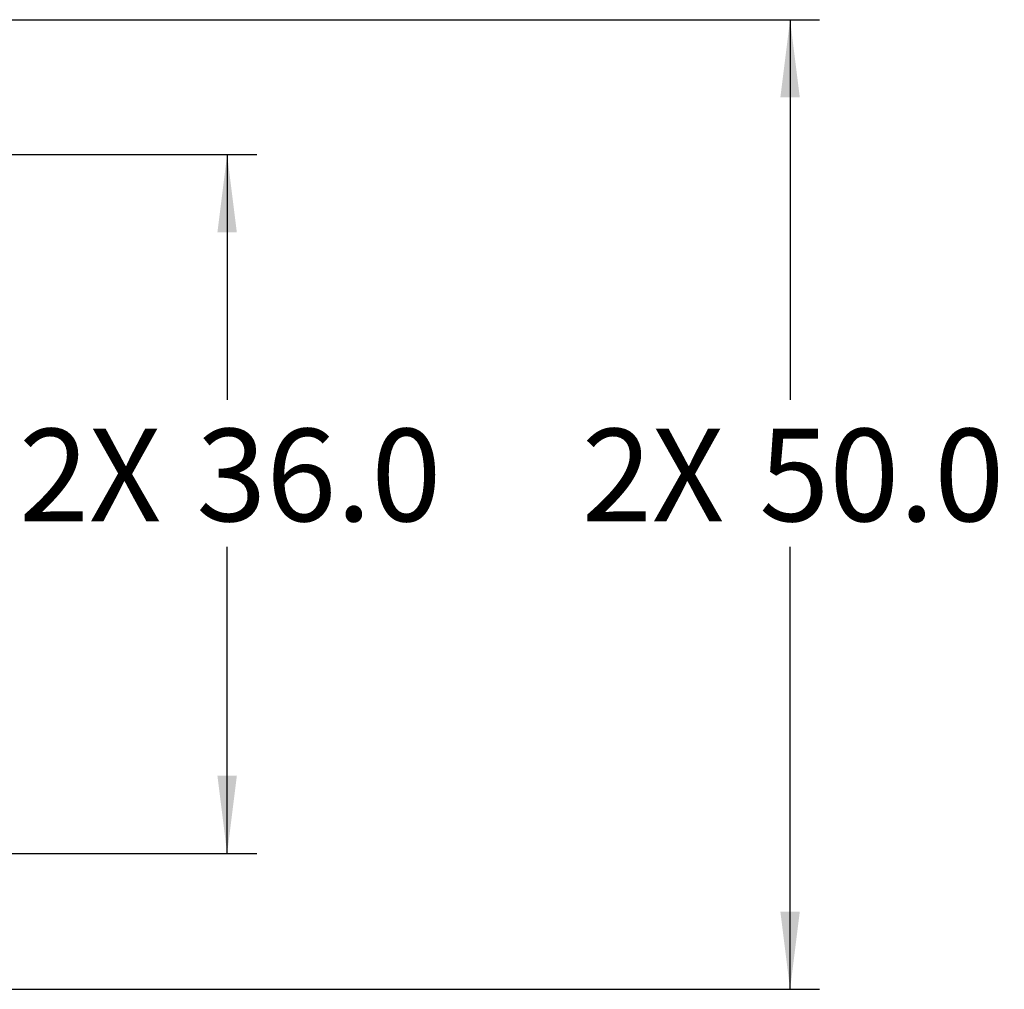
# Model space of a CAD drawing. Units: millimetres. Extents: x 11 to 853, y 11 to 547.
# Drawn here: x 452 to 503, y 193 to 243 of the extents above; entities that cross this region are included whole.
import ezdxf

# ---------------------------------------------------------------- set-up
doc = ezdxf.new("R2010")
doc.units = ezdxf.units.MM
doc.header["$LTSCALE"] = 2
doc.layers.add('SLD-0', color=179, linetype='Continuous')
doc.styles.add('SLDTEXTSTYLE0', font='GOTHIC.TTF', dxfattribs={"width": 0.913})
doc.dimstyles.new('SLDDIMSTYLE0', dxfattribs={"dimtxt": 4.7625, "dimasz": 4, "dimexe": 0, "dimexo": 0.0625, "dimgap": 1.190625, "dimtad": 0, "dimtih": 1, "dimtoh": 1, "dimdec": 1, "dimrnd": 1e-09, "dimzin": 4, "dimdsep": 46, "dimtxsty": 'SLDTEXTSTYLE0', "dimsah": 1, "dimcen": 0.09, "dimadec": 0, "dimazin": 1, "dimtfac": 1, "dimtofl": 0, "dimtmove": 0, "dimatfit": 3, "dimfxl": 1, "dimfrac": 2, "dimtolj": 1, "dimtzin": 12, "dimarcsym": 0})

# ---------------------------------------------------------------- blocks, each defined once
blk = doc.blocks.new('_D_11')
at = {"layer": 'SLD-0', "color": 7}
for p, q in [((422.836, 242.543), (493.593, 242.543)), ((492.069, 242.543), (492.069, 222.952)), ((492.069, 192.591), (492.069, 215.385)), ((422.836, 192.591), (493.593, 192.591))]:
    blk.add_line(p, q, dxfattribs=at)
for points in [[(492.069, 242.543), (491.569, 238.543), (492.569, 238.543)], [(492.069, 192.591), (492.569, 196.591), (491.569, 196.591)]]:
    blk.add_solid(points, dxfattribs=at)
at = {"layer": 'SLD-0', "color": 7, "char_height": 4.7625, "attachment_point": 1, "style": 'SLDTEXTSTYLE0'}
for s, insert in [('2X ', (481.344, 221.468)), ('50.0', (490.481, 221.468))]:
    blk.add_mtext(s, dxfattribs=dict(at, insert=insert))
blk = doc.blocks.new('_D_13')
at = {"layer": 'SLD-0', "color": 7}
for p, q in [((417.836, 235.591), (464.592, 235.591)), ((463.068, 235.591), (463.068, 222.952)), ((463.068, 199.591), (463.068, 215.385)), ((417.836, 199.591), (464.592, 199.591))]:
    blk.add_line(p, q, dxfattribs=at)
for points in [[(463.068, 235.591), (462.568, 231.591), (463.568, 231.591)], [(463.068, 199.591), (463.568, 203.591), (462.568, 203.591)]]:
    blk.add_solid(points, dxfattribs=at)
at = {"layer": 'SLD-0', "color": 7, "char_height": 4.7625, "attachment_point": 1, "style": 'SLDTEXTSTYLE0'}
for s, insert in [('2X ', (452.343, 221.468)), ('36.0', (461.48, 221.468))]:
    blk.add_mtext(s, dxfattribs=dict(at, insert=insert))

msp = doc.modelspace()

# ---------------------------------------------------------------- dimensions: what is measured, and where the dimension line sits
at = {"layer": 'SLD-0', "color": 7}
for base, p1, p2, picture, middle in [((492.069, 242.543), (421.312, 192.591), (421.312, 242.543), '_D_11', (492.069, 219.168)), ((463.068, 199.591), (416.312, 235.591), (416.312, 199.591), '_D_13', (463.068, 219.168))]:
    dim = msp.add_linear_dim(base=base, p1=p1, p2=p2, angle=90, text='2X <>', dimstyle='SLDDIMSTYLE0', dxfattribs=at)
    dim.commit()
    dim.dimension.update_dxf_attribs({"geometry": picture, "text_midpoint": middle, "dimtype": 160})

doc.saveas('drawing.dxf')
